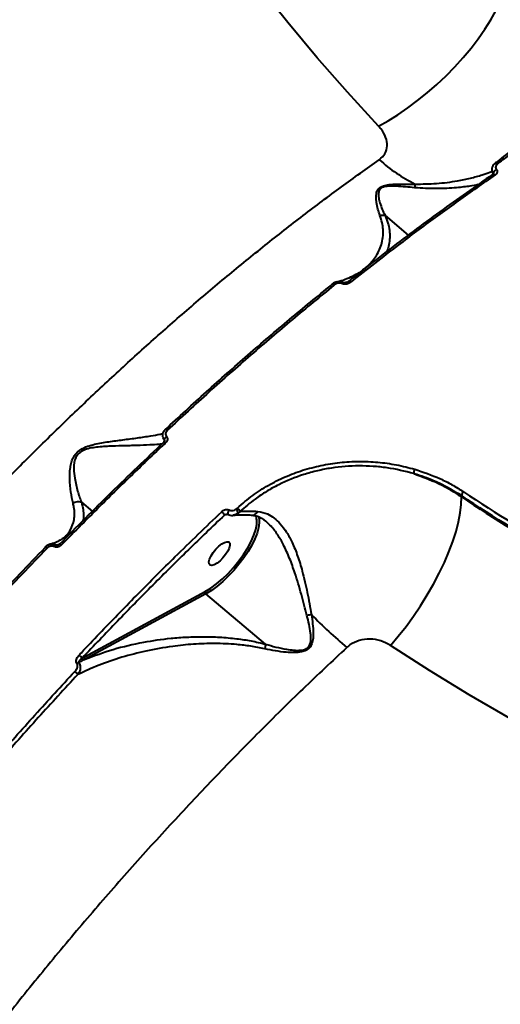
# Model space of a CAD drawing. Units: millimetres. Extents: x 13448 to 36523, y -2023 to 13963.
# Drawn here: x 23097 to 23241, y 3053 to 3350 of the extents above; entities that cross this region are included whole.
import ezdxf

# ---------------------------------------------------------------- set-up
doc = ezdxf.new("R2010")
doc.units = ezdxf.units.MM
doc.layers.add('DiKom', color=7, linetype='Continuous')
doc.styles.add('style1', font='arialbd.ttf', dxfattribs={"width": 0.8})
doc.dimstyles.new('1-50', dxfattribs={"dimtxt": 700, "dimasz": 300, "dimexe": 100, "dimexo": 0, "dimgap": 200, "dimtad": 1, "dimtxsty": 'style1', "dimcen": 200, "dimclrd": 7, "dimclre": 7, "dimclrt": 7, "dimadec": 1, "dimazin": 2, "dimtfac": 1, "dimtmove": 0, "dimatfit": 2, "dimfxl": 0, "dimlwd": 25, "dimlwe": 18, "dimarcsym": 0})

# ---------------------------------------------------------------- blocks, each defined once
blk = doc.blocks.new('*D0')
at = {"layer": 'DiKom', "color": 7, "linetype": 'Continuous', "lineweight": 18, "transparency": 16777216}
for p, q in [((17692.51, 8162.49), (17692.51, -849.85)), ((25985.73, 5517.23), (25985.73, -849.85))]:
    blk.add_line(p, q, dxfattribs=at)
at = {"layer": 'DiKom', "color": 7, "linetype": 'Continuous', "lineweight": 25, "transparency": 16777216}
blk.add_line((17992.51, -749.85), (25685.73, -749.85), dxfattribs=at)
at = {"layer": 'DiKom', "color": 7, "linetype": 'Continuous', "transparency": 16777216}
for points in [[(17992.51, -699.85), (17992.51, -799.85), (17692.51, -749.85)], [(25685.73, -699.85), (25685.73, -799.85), (25985.73, -749.85)]]:
    blk.add_solid(points, dxfattribs=at)
at = {"layer": 'DiKom', "color": 7, "linetype": 'Continuous', "lineweight": 40, "transparency": 16777216, "insert": (21882.19, -192.21), "char_height": 700, "attachment_point": 5, "style": 'style1'}
blk.add_mtext('8300', dxfattribs=at)
blk = doc.blocks.new('*D1')
at = {"layer": 'Defpoints', "color": 0, "transparency": 16777216}
for p in [(18304.51, 9846.43), (15697.62, 2444.73), (23627.04, 2444.73)]:
    blk.add_point(p, dxfattribs=at)
at = {"layer": 'DiKom', "color": 7, "lineweight": 18, "transparency": 16777216}
for p, q in [((18304.51, 9846.43), (15597.62, 9846.43)), ((23627.04, 2444.73), (15597.62, 2444.73))]:
    blk.add_line(p, q, dxfattribs=at)
at = {"layer": 'DiKom', "color": 7, "lineweight": 25, "transparency": 16777216}
blk.add_line((15697.62, 9546.43), (15697.62, 2744.73), dxfattribs=at)
at = {"layer": 'DiKom', "color": 7, "transparency": 16777216}
for points in [[(15647.62, 9546.43), (15747.62, 9546.43), (15697.62, 9846.43)], [(15647.62, 2744.73), (15747.62, 2744.73), (15697.62, 2444.73)]]:
    blk.add_solid(points, dxfattribs=at)
at = {"layer": 'DiKom', "color": 7, "transparency": 16777216, "insert": (15140.22, 6384.36), "char_height": 700, "attachment_point": 5, "rotation": 90, "style": 'style1'}
blk.add_mtext('7400', dxfattribs=at)
blk = doc.blocks.new('*D2')
at = {"layer": 'DiKom', "color": 7, "lineweight": 18, "transparency": 16777216}
for p, q in [((16192.51, 4975.49), (16192.51, -2023.07)), ((27985.73, 4573.58), (27985.73, -2023.07))]:
    blk.add_line(p, q, dxfattribs=at)
at = {"layer": 'DiKom', "color": 7, "lineweight": 25, "transparency": 16777216}
blk.add_line((16492.51, -1923.07), (27685.73, -1923.07), dxfattribs=at)
at = {"layer": 'DiKom', "color": 7, "transparency": 16777216}
for points in [[(16492.51, -1873.07), (16492.51, -1973.07), (16192.51, -1923.07)], [(27685.73, -1873.07), (27685.73, -1973.07), (27985.73, -1923.07)]]:
    blk.add_solid(points, dxfattribs=at)
at = {"layer": 'DiKom', "color": 7, "transparency": 16777216, "insert": (21978.62, -1365.43), "char_height": 700, "attachment_point": 5, "style": 'style1'}
blk.add_mtext('11800', dxfattribs=at)
blk = doc.blocks.new('*D3')
at = {"layer": 'DiKom', "color": 7, "lineweight": 18, "transparency": 16777216}
for p, q in [((17544.96, 11346.43), (14365.4, 11346.43)), ((23569.22, 444.71), (14365.4, 444.71))]:
    blk.add_line(p, q, dxfattribs=at)
at = {"layer": 'DiKom', "color": 7, "lineweight": 25, "transparency": 16777216}
blk.add_line((14465.4, 11046.43), (14465.4, 744.71), dxfattribs=at)
at = {"layer": 'DiKom', "color": 7, "transparency": 16777216}
for points in [[(14415.4, 11046.43), (14515.4, 11046.43), (14465.4, 11346.43)], [(14415.4, 744.71), (14515.4, 744.71), (14465.4, 444.71)]]:
    blk.add_solid(points, dxfattribs=at)
at = {"layer": 'DiKom', "color": 7, "transparency": 16777216, "insert": (13907.76, 6346.53), "char_height": 700, "attachment_point": 5, "rotation": 90, "style": 'style1'}
blk.add_mtext('10900', dxfattribs=at)

msp = doc.modelspace()

# ---------------------------------------------------------------- linework, layer by layer
at = {"layer": 'DiKom', "color": 7, "linetype": 'Continuous', "lineweight": 40}
for p, q in [((23239.999, 3306.576), (23239.953, 3306.538)), ((23240.731, 3306.396), (23240.415, 3306.127)), ((23206.724, 3290.683), (23213.696, 3284.783)), ((23115.183, 3204.232), (23118.483, 3201.439)), ((23229.706, 3206.197), (23229.691, 3205.833)), ((23161.804, 3202.124), (23162.198, 3202.432)), ((23162.983, 3201.417), (23162.463, 3200.918)), ((23159.524, 3200.519), (23158.259, 3200.287)), ((23159.321, 3200.561), (23159.339, 3200.548)), ((23160.895, 3200.277), (23161.28, 3200.334)), ((23116.122, 3157.553), (23152.502, 3177.258)), ((23152.72, 3176.599), (23116.341, 3156.895)), ((23170.664, 3161.411), (23152.72, 3176.599)), ((23115.397, 3157.16), (23116.122, 3157.553))]:
    msp.add_line(p, q, dxfattribs=at)
at = {"layer": 'DiKom', "color": 7, "linetype": 'Continuous', "lineweight": 40, "flags": 128}
for points in [[(23204.73, 3317.644), (23195.325, 3327.856), (23186.198, 3338.277), (23177.355, 3348.9), (23168.8, 3359.719), (23160.539, 3370.729), (23152.575, 3381.923), (23144.913, 3393.295), (23137.558, 3404.84), (23130.513, 3416.55), (23123.782, 3428.42), (23117.369, 3440.443), (23111.277, 3452.611), (23105.51, 3464.92), (23100.071, 3477.36)], [(23204.73, 3317.644), (23207.63, 3319.257), (23210.577, 3321.086), (23213.543, 3323.115), (23216.5, 3325.324), (23219.423, 3327.695), (23222.284, 3330.205), (23225.058, 3332.831), (23227.719, 3335.549), (23230.242, 3338.335), (23232.606, 3341.164), (23234.787, 3344.009), (23236.767, 3346.844), (23238.527, 3349.644), (23240.052, 3352.383), (23241.327, 3355.036)], [(23240.731, 3306.396), (23240.597, 3306.496), (23240.462, 3306.571), (23240.33, 3306.618), (23240.207, 3306.634), (23240.095, 3306.62), (23240, 3306.577), (23239.999, 3306.576)], [(23240.264, 3304.578), (23240.033, 3304.45), (23239.808, 3304.282), (23239.606, 3304.085), (23239.444, 3303.875), (23239.335, 3303.671), (23239.288, 3303.488), (23239.307, 3303.341), (23239.389, 3303.242)], [(23190.604, 3269.841), (23190.557, 3269.788), (23190.526, 3269.704)], [(23191.275, 3269.621), (23191.143, 3269.723), (23191.014, 3269.802), (23190.892, 3269.855), (23190.782, 3269.881), (23190.687, 3269.878), (23190.612, 3269.847), (23190.604, 3269.841)], [(23196.43, 3270.664), (23196.291, 3270.771), (23196.154, 3270.852), (23196.027, 3270.903), (23195.912, 3270.924), (23195.816, 3270.912), (23195.746, 3270.873)], [(23141.062, 3225.9), (23140.932, 3226.003), (23140.808, 3226.087), (23140.697, 3226.149), (23140.6, 3226.185), (23140.523, 3226.196), (23140.466, 3226.18), (23140.434, 3226.138), (23140.426, 3226.073)], [(23140.034, 3222.473), (23140.027, 3222.468), (23140.002, 3222.417), (23140.004, 3222.339)], [(23140.842, 3224.019), (23140.652, 3223.871), (23140.477, 3223.705), (23140.328, 3223.531), (23140.215, 3223.358), (23140.142, 3223.198), (23140.116, 3223.059), (23140.137, 3222.949), (23140.204, 3222.876)], [(23230.302, 3207.383), (23232.153, 3206.156), (23234.009, 3204.937), (23235.87, 3203.727), (23237.737, 3202.524), (23239.608, 3201.33), (23241.485, 3200.144), (23243.366, 3198.966), (23245.253, 3197.796)], [(23208.302, 3161.045), (23210.683, 3163.834), (23213.006, 3166.775), (23215.248, 3169.84), (23217.389, 3173.002), (23219.411, 3176.232), (23221.293, 3179.501), (23223.02, 3182.778), (23224.575, 3186.034), (23225.944, 3189.24), (23227.115, 3192.365), (23228.077, 3195.382), (23228.822, 3198.262), (23229.341, 3200.981), (23229.632, 3203.512), (23229.691, 3205.833)], [(23229.691, 3205.833), (23231.559, 3204.594), (23233.432, 3203.364), (23235.31, 3202.142), (23237.193, 3200.929), (23239.082, 3199.723), (23240.976, 3198.527), (23242.875, 3197.338), (23244.78, 3196.158)], [(23244.69, 3196.588), (23242.799, 3197.761), (23240.914, 3198.941), (23239.033, 3200.13), (23237.157, 3201.327), (23235.287, 3202.532), (23233.421, 3203.746), (23231.561, 3204.967), (23229.706, 3206.197)], [(23159.748, 3201.867), (23159.591, 3201.636), (23159.455, 3201.388), (23159.35, 3201.141), (23159.284, 3200.917), (23159.264, 3200.732), (23159.29, 3200.603), (23159.321, 3200.561)], [(23152.502, 3177.258), (23154.173, 3178.282), (23155.908, 3179.559), (23157.663, 3181.057), (23159.397, 3182.74), (23161.067, 3184.567), (23162.634, 3186.494), (23164.059, 3188.475), (23165.307, 3190.462), (23166.35, 3192.407), (23167.161, 3194.262), (23167.721, 3195.984), (23168.016, 3197.53), (23168.041, 3198.85)], [(23168.524, 3199.915), (23168.706, 3199.202), (23168.76, 3197.965), (23168.562, 3196.522), (23168.116, 3194.903), (23167.431, 3193.143), (23166.522, 3191.281), (23165.41, 3189.356), (23164.118, 3187.412), (23162.674, 3185.488), (23161.11, 3183.629), (23159.46, 3181.873), (23157.758, 3180.259), (23156.043, 3178.822), (23154.352, 3177.593), (23152.72, 3176.599)], [(23153.965, 3185.209), (23153.658, 3185.584), (23153.604, 3186.212), (23153.805, 3187.043), (23154.247, 3188.009), (23154.893, 3189.033), (23155.691, 3190.031), (23156.577, 3190.922), (23157.478, 3191.634), (23158.321, 3192.11), (23159.039, 3192.311), (23159.573, 3192.221), (23159.88, 3191.846), (23159.935, 3191.218), (23159.734, 3190.387), (23159.292, 3189.421), (23158.646, 3188.397), (23157.848, 3187.399), (23156.962, 3186.508), (23156.061, 3185.796), (23155.217, 3185.32), (23154.499, 3185.119), (23153.965, 3185.209)], [(23104.286, 3190.663), (23104.275, 3190.639), (23104.284, 3190.588)], [(23104.838, 3190.34), (23104.709, 3190.445), (23104.59, 3190.534), (23104.485, 3190.602), (23104.399, 3190.648), (23104.334, 3190.669), (23104.292, 3190.667), (23104.286, 3190.663)], [(23109.122, 3191.293), (23108.987, 3191.403), (23108.863, 3191.493), (23108.756, 3191.562), (23108.668, 3191.605), (23108.604, 3191.622), (23108.566, 3191.611), (23108.564, 3191.609)], [(23387.547, 3083.04), (23373.891, 3086.479), (23360.336, 3090.255), (23346.891, 3094.368), (23333.564, 3098.816), (23320.361, 3103.595), (23307.289, 3108.703), (23294.356, 3114.138), (23281.57, 3119.896), (23268.936, 3125.974), (23256.462, 3132.369), (23244.155, 3139.078), (23232.022, 3146.096), (23220.068, 3153.42), (23208.302, 3161.045)]]:
    msp.add_lwpolyline(points, dxfattribs=at)
at = {"layer": 'DiKom', "color": 7, "linetype": 'Continuous', "lineweight": 40}
for centre, radius, start, end in [((23237.241, 3343.377), 48.266, 228.01829, 243.58856), ((23239.941, 3305.568), 0.733, 49.72892, 124.93787), ((23239.348, 3302.475), 0.622, 39.19162, 114.32015), ((23222.216, 3298.522), 6.646, 165.8395, 175.42134), ((23194.546, 3269.462), 1.037, 114.6518, 140.17885), ((23140.063, 3221.756), 0.718, 37.58419, 92.30766), ((23218.873, 3212.694), 3.565, 155.64312, 177.54694), ((23231.687, 3205.944), 1.997, 133.89816, 172.72667), ((23155.895, 3199.309), 2.558, 22.46814, 52.44786), ((23159.249, 3199.944), 3.358, 16.86683, 40.4822), ((23160.512, 3200.319), 2.703, 23.9527, 51.42065), ((23161.098, 3202.089), 1.798, 277.11114, 319.38105), ((23164.368, 3198.578), 3.683, 4.23809, 27.64668), ((23108.02, 3190.107), 1.297, 114.67574, 147.36607), ((23153.124, 3177.099), 0.643, 165.67972, 231.05726), ((23186.356, 3157.795), 12.637, 98.37528, 104.66768), ((23283.848, 3266.736), 138.446, 224.15325, 230.17291), ((23111.358, 3154.201), 5.007, 36.22618, 51.24072), ((23116.745, 3157.394), 0.643, 165.68058, 231.05712), ((23115.116, 3154.007), 1.997, 112.6567, 130.40191), ((23109.481, 3148.592), 5.88, 38.31101, 50.74246)]:
    msp.add_arc(centre, radius, start, end, dxfattribs=at)
for points, knots in [([(23241.327, 3355.036), (23242.493, 3353.812), (23244.787, 3351.404), (23247.646, 3347.596), (23249.113, 3345.009), (23249.851, 3343.708)], [0, 0, 0, 0, 0.3395438, 0.667762, 1, 1, 1, 1]), ([(23250.996, 3344.461), (23251.729, 3342.807), (23253.079, 3339.758), (23254.156, 3335.288), (23254.604, 3331.12), (23254.425, 3327.034), (23253.611, 3323.075), (23252.193, 3319.276), (23250.186, 3315.663), (23247.58, 3312.288), (23244.469, 3309.149), (23241.976, 3307.313), (23240.731, 3306.396)], [0, 0, 0, 0, 0.11668119, 0.21508456, 0.31379786, 0.41220085, 0.51006096, 0.6082268, 0.70608452, 0.80395387, 0.90213228, 1, 1, 1, 1]), ([(23239.87, 3306.407), (23241.648, 3307.753), (23244.341, 3309.793), (23247.19, 3312.959), (23249.661, 3316.292), (23251.49, 3319.889), (23252.661, 3323.666), (23253.344, 3327.564), (23253.493, 3330.645), (23253.153, 3332.742), (23253.14, 3332.82)], [0, 0, 0, 0, 0.1958019, 0.2966305, 0.3974595, 0.5934028, 0.6942696, 0.7951369, 0.9923733, 1, 1, 1, 1]), ([(23204.956, 3307.498), (23205.588, 3308.071), (23206.873, 3309.239), (23207.479, 3311.693), (23207.033, 3314.317), (23205.896, 3316.338), (23204.965, 3317.381), (23204.73, 3317.644)], [0, 0, 0, 0, 0.2187085, 0.4447818, 0.6794098, 0.9191985, 1, 1, 1, 1]), ([(22876.824, 2831.712), (22876.949, 2834.603), (22877.199, 2840.385), (22878.158, 2849.556), (22879.55, 2859.08), (22881.429, 2869.052), (22883.791, 2879.43), (22886.652, 2890.232), (22889.994, 2901.369), (22893.769, 2912.686), (22897.944, 2924.126), (22903.033, 2937.029), (22909.275, 2951.615), (22916.858, 2967.937), (22924.507, 2983.236), (22932.017, 2997.396), (22939.134, 3010.196), (22946.532, 3022.933), (22954.201, 3035.61), (22962.216, 3048.355), (22970.627, 3061.24), (22979.409, 3074.213), (22988.574, 3087.282), (22998.047, 3100.331), (23007.703, 3113.19), (23017.491, 3125.808), (23027.407, 3138.197), (23037.549, 3150.477), (23047.972, 3162.715), (23058.642, 3174.857), (23069.569, 3186.906), (23080.658, 3198.752), (23091.767, 3210.246), (23102.846, 3221.347), (23113.897, 3232.074), (23125.024, 3242.529), (23136.29, 3252.764), (23147.648, 3262.731), (23159.106, 3272.426), (23170.564, 3281.76), (23182.055, 3290.749), (23193.54, 3299.388), (23201.151, 3304.794), (23204.956, 3307.498)], [0, 0, 0, 0, 0.023309, 0.046618, 0.070089, 0.0935601, 0.1175422, 0.1415243, 0.165683, 0.1898417, 0.2131521, 0.2364625, 0.2680888, 0.29974, 0.3313663, 0.355525, 0.3796838, 0.4030112, 0.4263387, 0.4498279, 0.4733172, 0.4973161, 0.521315, 0.5454899, 0.5696647, 0.5930306, 0.6163966, 0.6399244, 0.6634521, 0.6874895, 0.7115268, 0.7357398, 0.7599529, 0.7833773, 0.8068018, 0.8303882, 0.8539745, 0.8780705, 0.9021665, 0.9264382, 0.9507099, 0.9753549, 1, 1, 1, 1]), ([(23239.533, 3306.159), (23239.467, 3306.093), (23239.212, 3305.841), (23238.934, 3305.291), (23238.813, 3304.542), (23238.94, 3303.843), (23239.213, 3303.486), (23239.332, 3303.331)], [0, 0, 0, 0, 0.0909643, 0.3523667, 0.5922371, 0.8231201, 1, 1, 1, 1]), ([(23240.129, 3306.661), (23240.007, 3306.584), (23239.782, 3306.442), (23239.62, 3306.24), (23239.546, 3306.148)], [0, 0, 0, 0, 0.5449812, 1, 1, 1, 1]), ([(23240.415, 3306.127), (23240.293, 3305.971), (23240.072, 3305.687), (23239.993, 3305.219), (23240.07, 3304.845), (23240.209, 3304.654), (23240.264, 3304.578)], [0, 0, 0, 0, 0.3467093, 0.6312456, 0.8513066, 1, 1, 1, 1]), ([(23239.1, 3303.029), (23238.465, 3302.599), (23235.18, 3300.375), (23229.204, 3296.158), (23221.188, 3290.381), (23213.155, 3284.412), (23205.103, 3278.247), (23199.301, 3273.726), (23196.176, 3271.206), (23195.751, 3270.863)], [0, 0, 0, 0, 0.0446113, 0.2307062, 0.4163466, 0.6013218, 0.7858712, 0.9708436, 1, 1, 1, 1]), ([(23239.83, 3302.868), (23239.37, 3302.553), (23237.073, 3300.977), (23231.08, 3296.805), (23221.806, 3290.141), (23209.642, 3281.073), (23201.159, 3274.389), (23196.43, 3270.664)], [0, 0, 0, 0, 0.03215732, 0.16079208, 0.41828362, 0.67577515, 1, 1, 1, 1]), ([(23215.771, 3300.148), (23217.945, 3300.173), (23221.241, 3300.21), (23225.45, 3300.657), (23228.907, 3301.173), (23232.531, 3301.931), (23235.782, 3302.849), (23237.945, 3303.589), (23238.748, 3303.943), (23238.963, 3304.038)], [0, 0, 0, 0, 0.2348661, 0.3560739, 0.4772534, 0.6433584, 0.8137594, 0.9501768, 1, 1, 1, 1]), ([(23239.289, 3303.325), (23239.305, 3303.314), (23239.34, 3303.289), (23239.348, 3303.275), (23239.339, 3303.288), (23239.342, 3303.347), (23239.319, 3303.216), (23239.156, 3303.104), (23239.087, 3303.056)], [0, 0, 0, 0, 0.0503884, 0.1145613, 0.1970129, 0.4698067, 0.7756849, 1, 1, 1, 1]), ([(23240.264, 3304.578), (23240.291, 3304.544), (23240.395, 3304.413), (23240.509, 3304.132), (23240.503, 3303.715), (23240.296, 3303.253), (23239.99, 3303.001), (23239.83, 3302.868)], [0, 0, 0, 0, 0.0579486, 0.2245, 0.4300547, 0.7004928, 1, 1, 1, 1]), ([(23205.119, 3290.726), (23204.718, 3291.956), (23204.177, 3293.62), (23203.941, 3296.049), (23204.032, 3297.442), (23204.502, 3298.555), (23205.256, 3299.265), (23206.382, 3299.769), (23208.039, 3300.054), (23211.262, 3300.203), (23213.879, 3300.171), (23215.771, 3300.148)], [0, 0, 0, 0, 0.2657862, 0.3593773, 0.4543063, 0.5177528, 0.5632827, 0.6085748, 0.6803153, 0.7688732, 1, 1, 1, 1]), ([(23215.591, 3299.053), (23213.762, 3299.227), (23211.253, 3299.466), (23208.155, 3299.578), (23206.592, 3299.439), (23205.549, 3299.031), (23204.911, 3298.378), (23204.632, 3297.315), (23204.725, 3295.975), (23205.361, 3293.592), (23206.103, 3291.864), (23206.712, 3290.692), (23206.713, 3290.691)], [0, 0, 0, 0, 0.23698226, 0.32527416, 0.39381781, 0.43513443, 0.47645451, 0.53645693, 0.63085859, 0.72578128, 0.99968379, 1, 1, 1, 1]), ([(23234.706, 3299.992), (23233.908, 3299.838), (23231.95, 3299.46), (23227.756, 3298.971), (23222.175, 3298.659), (23217.806, 3298.92), (23215.591, 3299.053)], [0, 0, 0, 0, 0.1518289, 0.3728709, 0.6819952, 1, 1, 1, 1]), ([(23200.064, 3274.357), (23200.481, 3274.675), (23201.959, 3275.799), (23203.534, 3277.69), (23204.867, 3279.949), (23205.633, 3281.904), (23206.091, 3284.038), (23206.15, 3286.24), (23205.871, 3288.459), (23205.37, 3289.968), (23205.119, 3290.726)], [0, 0, 0, 0, 0.0866603, 0.3065097, 0.4278658, 0.5492053, 0.6729107, 0.7965679, 0.8978256, 1, 1, 1, 1]), ([(23205.119, 3290.726), (23205.162, 3290.737), (23205.431, 3290.806), (23205.992, 3290.871), (23206.458, 3290.754), (23206.713, 3290.691)], [0, 0, 0, 0, 0.0794445, 0.4971824, 1, 1, 1, 1]), ([(23206.713, 3290.691), (23206.714, 3290.69), (23206.716, 3290.689), (23206.72, 3290.687), (23206.723, 3290.685), (23206.724, 3290.683)], [0, 0, 0, 0, 0.24108297, 0.56510891, 1, 1, 1, 1]), ([(23206.724, 3290.683), (23207.027, 3289.918), (23207.636, 3288.378), (23208.072, 3286.145), (23208.181, 3283.946), (23207.864, 3281.834), (23207.503, 3280.459), (23207.174, 3279.829), (23207.158, 3279.799)], [0, 0, 0, 0, 0.1767242, 0.3552648, 0.5649273, 0.774665, 0.9893124, 1, 1, 1, 1]), ([(23200.058, 3274.32), (23199.943, 3274.221), (23199.321, 3273.687), (23197.909, 3272.821), (23195.826, 3271.783), (23193.906, 3271.039), (23192.61, 3270.713), (23192.197, 3270.609)], [0, 0, 0, 0, 0.0611637, 0.3289987, 0.6061571, 0.8745268, 1, 1, 1, 1]), ([(23140.426, 3226.073), (23144.569, 3229.907), (23152.864, 3237.583), (23165.382, 3248.657), (23177.948, 3259.433), (23186.331, 3266.279), (23190.526, 3269.704)], [0, 0, 0, 0, 0.2488778, 0.4982001, 0.7488729, 1, 1, 1, 1]), ([(23191.275, 3269.621), (23187.108, 3266.219), (23178.767, 3259.41), (23166.21, 3248.649), (23153.626, 3237.524), (23145.253, 3229.777), (23141.062, 3225.9)], [0, 0, 0, 0, 0.2488775, 0.4981997, 0.7488727, 1, 1, 1, 1]), ([(23192.199, 3270.636), (23191.995, 3270.577), (23191.483, 3270.431), (23190.944, 3270.139), (23190.671, 3269.876), (23190.617, 3269.824)], [0, 0, 0, 0, 0.3460027, 0.8701207, 1, 1, 1, 1]), ([(23193.75, 3270.126), (23193.637, 3270.182), (23193.413, 3270.295), (23192.944, 3270.333), (23192.306, 3270.228), (23191.72, 3269.955), (23191.382, 3269.701), (23191.275, 3269.621)], [0, 0, 0, 0, 0.1388676, 0.27677595, 0.49659825, 0.84187052, 1, 1, 1, 1]), ([(23192.198, 3270.639), (23192.458, 3270.69), (23192.914, 3270.779), (23193.586, 3270.683), (23193.934, 3270.499), (23194.114, 3270.404)], [0, 0, 0, 0, 0.3915867, 0.686469, 1, 1, 1, 1]), ([(23196.43, 3270.664), (23196.313, 3270.578), (23195.943, 3270.304), (23195.297, 3270.015), (23194.604, 3269.907), (23194.103, 3269.95), (23193.868, 3270.067), (23193.75, 3270.126)], [0, 0, 0, 0, 0.1605573, 0.5081498, 0.7318587, 0.8653695, 1, 1, 1, 1]), ([(23194.114, 3270.404), (23194.224, 3270.425), (23194.628, 3270.501), (23195.029, 3270.577), (23195.32, 3270.632)], [0, 0, 0, 0, 0.2743652, 1, 1, 1, 1]), ([(23194.114, 3270.404), (23194.138, 3270.394), (23194.191, 3270.371), (23194.316, 3270.352), (23194.493, 3270.351), (23194.625, 3270.376), (23194.698, 3270.39)], [0, 0, 0, 0, 0.115868, 0.2483451, 0.5826142, 1, 1, 1, 1]), ([(23195.734, 3270.889), (23195.685, 3270.843), (23195.465, 3270.636), (23195.089, 3270.45), (23194.753, 3270.401), (23194.698, 3270.393)], [0, 0, 0, 0, 0.193148, 0.8685409, 1, 1, 1, 1]), ([(23112.659, 3203.971), (23112.432, 3205.027), (23111.972, 3207.163), (23111.638, 3210.776), (23111.688, 3213.78), (23112.037, 3215.914), (23112.568, 3217.51), (23113.529, 3218.999), (23115.059, 3220.256), (23117.01, 3221.115), (23119.889, 3221.905), (23123.513, 3222.492), (23127.876, 3223.058), (23132.181, 3223.615), (23135.879, 3224.172), (23138.462, 3224.627), (23139.481, 3224.847), (23139.806, 3224.917)], [0, 0, 0, 0, 0.10720643, 0.21686128, 0.29003544, 0.32714972, 0.36514531, 0.39877359, 0.43273838, 0.47507955, 0.51575078, 0.60141667, 0.68904741, 0.78632103, 0.88556569, 0.96349197, 1, 1, 1, 1]), ([(23140.204, 3222.876), (23140.049, 3223.102), (23139.729, 3223.569), (23139.635, 3224.446), (23139.843, 3225.341), (23140.232, 3225.829), (23140.426, 3226.073)], [0, 0, 0, 0, 0.23800386, 0.4906779, 0.74628622, 1, 1, 1, 1]), ([(23141.062, 3225.9), (23140.936, 3225.758), (23140.685, 3225.474), (23140.533, 3224.952), (23140.565, 3224.435), (23140.752, 3224.154), (23140.842, 3224.019)], [0, 0, 0, 0, 0.2583542, 0.5167488, 0.7678077, 1, 1, 1, 1]), ([(23108.572, 3191.511), (23113.767, 3196.769), (23124.171, 3207.3), (23134.722, 3217.321), (23140.004, 3222.339)], [0, 0, 0, 0, 0.4992727, 1, 1, 1, 1]), ([(23140.631, 3222.194), (23140.164, 3221.755), (23137.827, 3219.556), (23131.379, 3213.425), (23121.311, 3203.643), (23113.188, 3195.412), (23109.122, 3191.293)], [0, 0, 0, 0, 0.0441412, 0.2207137, 0.6100127, 1, 1, 1, 1]), ([(23140.157, 3222.912), (23140.169, 3222.896), (23140.21, 3222.845), (23140.213, 3222.76), (23140.13, 3222.567), (23140.017, 3222.452), (23139.946, 3222.402), (23139.938, 3222.396)], [0, 0, 0, 0, 0.1593701, 0.5184754, 0.7597717, 0.9743197, 1, 1, 1, 1]), ([(23140.842, 3224.019), (23140.93, 3223.887), (23141.112, 3223.616), (23141.145, 3223.115), (23140.998, 3222.608), (23140.753, 3222.332), (23140.631, 3222.194)], [0, 0, 0, 0, 0.2338668, 0.4824937, 0.7413363, 1, 1, 1, 1]), ([(23139.336, 3221.698), (23139.084, 3221.678), (23138.094, 3221.598), (23135.609, 3221.454), (23131.93, 3221.308), (23127.745, 3221.211), (23123.483, 3221.095), (23119.998, 3220.891), (23117.224, 3220.402), (23115.484, 3219.798), (23114.503, 3219.067), (23113.819, 3218.32), (23113.258, 3217.325), (23112.942, 3215.848), (23112.865, 3213.823), (23113.201, 3210.944), (23114.015, 3207.471), (23114.768, 3205.24), (23115.173, 3204.239), (23115.173, 3204.238)], [0, 0, 0, 0, 0.0279559, 0.1098584, 0.2103264, 0.3126641, 0.4001193, 0.4888888, 0.5286961, 0.5684906, 0.5945498, 0.5993424, 0.6301905, 0.6659292, 0.7030814, 0.7769419, 0.8873759, 0.9998884, 1, 1, 1, 1]), ([(23162.198, 3202.432), (23163.704, 3203.743), (23166.6, 3206.263), (23171.462, 3209.363), (23176.497, 3211.91), (23181.82, 3213.926), (23187.361, 3215.379), (23193.043, 3216.272), (23198.789, 3216.605), (23204.518, 3216.352), (23210.179, 3215.591), (23213.812, 3214.639), (23215.626, 3214.164)], [0, 0, 0, 0, 0.1070822, 0.2059729, 0.3051836, 0.4040767, 0.5033365, 0.6029167, 0.7021785, 0.8013468, 0.9008323, 1, 1, 1, 1]), ([(23215.312, 3212.846), (23212.668, 3213.511), (23208.663, 3214.517), (23203.084, 3215.076), (23197.471, 3215.259), (23191.832, 3214.812), (23186.312, 3213.743), (23180.919, 3212.258), (23175.747, 3210.164), (23170.936, 3207.497), (23166.964, 3204.883), (23164.455, 3202.699), (23162.983, 3201.417)], [0, 0, 0, 0, 0.146875, 0.2225116, 0.2981481, 0.4449881, 0.5206258, 0.596263, 0.7424207, 0.8177201, 0.8930193, 1, 1, 1, 1]), ([(23215.626, 3214.164), (23218.202, 3213.293), (23222.099, 3211.975), (23226.902, 3209.53), (23229.166, 3208.101), (23230.302, 3207.383)], [0, 0, 0, 0, 0.4927635, 0.7454697, 1, 1, 1, 1]), ([(23215.312, 3212.846), (23217.835, 3211.936), (23221.654, 3210.558), (23226.359, 3208.038), (23228.578, 3206.569), (23229.691, 3205.833)], [0, 0, 0, 0, 0.4927819, 0.7454818, 1, 1, 1, 1]), ([(23229.706, 3206.197), (23227.509, 3207.523), (23224.185, 3209.53), (23219.243, 3211.595), (23216.625, 3212.428), (23215.312, 3212.846)], [0, 0, 0, 0, 0.492808, 0.7454984, 1, 1, 1, 1]), ([(23112.659, 3203.971), (23112.701, 3203.997), (23112.976, 3204.166), (23113.553, 3204.385), (23114.402, 3204.467), (23114.916, 3204.315), (23115.173, 3204.238)], [0, 0, 0, 0, 0.056229, 0.3685429, 0.6842715, 1, 1, 1, 1]), ([(23115.173, 3204.238), (23115.174, 3204.238), (23115.177, 3204.237), (23115.18, 3204.234), (23115.182, 3204.233), (23115.183, 3204.232)], [0, 0, 0, 0, 0.3001999, 0.7069773, 1, 1, 1, 1]), ([(23115.183, 3204.232), (23115.301, 3203.819), (23115.617, 3202.714), (23115.837, 3201.04), (23115.86, 3199.57), (23115.683, 3198.806), (23115.632, 3198.583)], [0, 0, 0, 0, 0.1981126, 0.5293278, 0.8629722, 1, 1, 1, 1]), ([(23110.42, 3194.022), (23110.508, 3194.099), (23111.116, 3194.629), (23112.146, 3196.183), (23112.988, 3198.362), (23113.157, 3200.767), (23113.014, 3202.458), (23112.754, 3203.565), (23112.659, 3203.971)], [0, 0, 0, 0, 0.0338745, 0.234293, 0.5637064, 0.7327902, 0.9018481, 1, 1, 1, 1]), ([(23114.492, 3158.105), (23114.945, 3158.587), (23117.209, 3160.995), (23123.121, 3167.222), (23132.285, 3176.664), (23144.329, 3188.74), (23152.757, 3196.829), (23157.454, 3201.337)], [0, 0, 0, 0, 0.0321573, 0.1607921, 0.4182836, 0.6757752, 1, 1, 1, 1]), ([(23157.454, 3201.337), (23157.505, 3201.383), (23157.749, 3201.604), (23158.228, 3201.889), (23158.842, 3202.046), (23159.357, 3202.039), (23159.618, 3201.924), (23159.748, 3201.867)], [0, 0, 0, 0, 0.0843516, 0.4026499, 0.6518232, 0.8254915, 1, 1, 1, 1]), ([(23159.748, 3201.867), (23159.884, 3201.807), (23160.155, 3201.689), (23160.696, 3201.682), (23161.269, 3201.817), (23161.634, 3202.027), (23161.804, 3202.124)], [0, 0, 0, 0, 0.2096764, 0.4181568, 0.729856, 1, 1, 1, 1]), ([(23162.983, 3201.417), (23163.92, 3201.489), (23165.586, 3201.618), (23167.491, 3201.508), (23168.324, 3201.46)], [0, 0, 0, 0, 0.5623929, 1, 1, 1, 1]), ([(23166.655, 3200.349), (23166.707, 3200.336), (23166.956, 3200.274), (23167.422, 3200.447), (23167.918, 3200.825), (23168.197, 3201.217), (23168.305, 3201.423), (23168.324, 3201.46)], [0, 0, 0, 0, 0.0836718, 0.4009133, 0.718156, 0.9496895, 1, 1, 1, 1]), ([(23168.324, 3201.46), (23169.324, 3201.272), (23171.069, 3200.944), (23173.313, 3199.502), (23175.257, 3197.66), (23177.082, 3195.17), (23178.833, 3191.908), (23180.405, 3187.973), (23181.937, 3182.918), (23183.322, 3176.922), (23184.113, 3172.53), (23184.516, 3170.297)], [0, 0, 0, 0, 0.1045096, 0.1823156, 0.2623965, 0.3546203, 0.4495241, 0.5618071, 0.6772358, 0.8359151, 1, 1, 1, 1]), ([(23158.259, 3200.287), (23154.656, 3196.838), (23147.446, 3189.936), (23136.697, 3179.254), (23125.993, 3168.352), (23118.931, 3160.892), (23115.397, 3157.16)], [0, 0, 0, 0, 0.24914467, 0.49862893, 0.74914184, 1, 1, 1, 1]), ([(23158.999, 3200.56), (23158.92, 3200.545), (23158.685, 3200.499), (23158.449, 3200.391), (23158.292, 3200.305), (23158.259, 3200.287)], [0, 0, 0, 0, 0.2822079, 0.846843, 1, 1, 1, 1]), ([(23158.999, 3200.561), (23159.03, 3200.568), (23159.104, 3200.585), (23159.208, 3200.583), (23159.286, 3200.57), (23159.332, 3200.553), (23159.344, 3200.545), (23159.344, 3200.544), (23159.345, 3200.544)], [0, 0, 0, 0, 0.18638822, 0.43329825, 0.59092105, 0.71469918, 0.85139698, 1, 1, 1, 1]), ([(23159.339, 3200.55), (23159.341, 3200.548), (23159.532, 3200.4), (23160.032, 3200.275), (23160.576, 3200.196), (23160.869, 3200.263), (23160.914, 3200.273)], [0, 0, 0, 0, 0.00675295, 0.45118891, 0.9164484, 1, 1, 1, 1]), ([(23162.463, 3200.918), (23162.23, 3200.757), (23161.754, 3200.427), (23161.198, 3200.328), (23160.913, 3200.277)], [0, 0, 0, 0, 0.4886801, 1, 1, 1, 1]), ([(23161.321, 3200.298), (23161.398, 3200.308), (23162.103, 3200.397), (23163.609, 3200.449), (23165.334, 3200.438), (23166.426, 3200.327), (23166.681, 3200.301)], [0, 0, 0, 0, 0.0498772, 0.4609727, 0.8737504, 1, 1, 1, 1]), ([(23166.641, 3200.265), (23166.937, 3200.241), (23167.711, 3200.177), (23168.849, 3199.75), (23169.947, 3199.156), (23170.585, 3198.605), (23170.84, 3198.384)], [0, 0, 0, 0, 0.1992168, 0.5221951, 0.8087622, 1, 1, 1, 1]), ([(23183.157, 3170.02), (23182.611, 3172.14), (23181.505, 3176.435), (23179.782, 3182.278), (23177.967, 3187.311), (23176.25, 3191.157), (23174.371, 3194.405), (23172.624, 3196.784), (23171.353, 3197.925), (23170.841, 3198.384)], [0, 0, 0, 0, 0.2014165, 0.4080221, 0.5485192, 0.6921819, 0.8054936, 0.9216132, 1, 1, 1, 1]), ([(23110.411, 3194.002), (23110.363, 3193.944), (23110.035, 3193.547), (23109.156, 3192.92), (23107.734, 3192.17), (23106.569, 3191.705), (23105.818, 3191.539), (23105.715, 3191.516)], [0, 0, 0, 0, 0.0537618, 0.3673442, 0.667532, 0.9544816, 1, 1, 1, 1]), ([(23045.336, 3124.795), (23050.047, 3130.426), (23059.484, 3141.704), (23074.097, 3158.301), (23089.015, 3174.676), (23099.19, 3185.279), (23104.284, 3190.588)], [0, 0, 0, 0, 0.2482526, 0.4971936, 0.7482408, 1, 1, 1, 1]), ([(23104.838, 3190.34), (23099.803, 3185.095), (23089.718, 3174.588), (23074.831, 3158.262), (23060.11, 3141.557), (23050.544, 3130.128), (23045.754, 3124.405)], [0, 0, 0, 0, 0.2482523, 0.4971932, 0.7482405, 1, 1, 1, 1]), ([(23105.741, 3191.494), (23105.595, 3191.459), (23105.166, 3191.356), (23104.66, 3191.049), (23104.391, 3190.735), (23104.31, 3190.64)], [0, 0, 0, 0, 0.26397818, 0.77786453, 1, 1, 1, 1]), ([(23106.928, 3190.807), (23106.802, 3190.868), (23106.549, 3190.99), (23106.094, 3191.002), (23105.617, 3190.887), (23105.18, 3190.657), (23104.942, 3190.437), (23104.838, 3190.34)], [0, 0, 0, 0, 0.18892496, 0.37743491, 0.57918377, 0.81645025, 1, 1, 1, 1]), ([(23105.72, 3191.494), (23105.867, 3191.535), (23106.238, 3191.638), (23106.864, 3191.586), (23107.272, 3191.387), (23107.479, 3191.286)], [0, 0, 0, 0, 0.24519866, 0.61772521, 1, 1, 1, 1]), ([(23109.122, 3191.293), (23109.014, 3191.194), (23108.761, 3190.963), (23108.298, 3190.723), (23107.795, 3190.606), (23107.322, 3190.619), (23107.059, 3190.744), (23106.928, 3190.807)], [0, 0, 0, 0, 0.1825282, 0.4237843, 0.6274648, 0.8134356, 1, 1, 1, 1]), ([(23107.479, 3191.286), (23107.56, 3191.301), (23107.864, 3191.36), (23108.164, 3191.419), (23108.383, 3191.462)], [0, 0, 0, 0, 0.26773882, 1, 1, 1, 1]), ([(23107.479, 3191.286), (23107.509, 3191.272), (23107.562, 3191.249), (23107.688, 3191.23), (23107.808, 3191.229), (23107.894, 3191.249), (23107.918, 3191.255)], [0, 0, 0, 0, 0.21235431, 0.36828113, 0.82234561, 1, 1, 1, 1]), ([(23108.555, 3191.619), (23108.514, 3191.574), (23108.398, 3191.444), (23108.168, 3191.312), (23107.985, 3191.269), (23107.918, 3191.253)], [0, 0, 0, 0, 0.2527203, 0.7257551, 1, 1, 1, 1]), ([(23184.516, 3170.297), (23184.774, 3168.455), (23185.132, 3165.907), (23185.02, 3162.837), (23184.628, 3161.258), (23183.903, 3160.174), (23182.877, 3159.433), (23181.271, 3158.95), (23179.196, 3158.816), (23175.461, 3158.992), (23172.553, 3159.563), (23170.414, 3159.984)], [0, 0, 0, 0, 0.231126, 0.3196834, 0.3914237, 0.4367156, 0.4822454, 0.5456917, 0.6388374, 0.7342148, 1, 1, 1, 1]), ([(23170.67, 3161.402), (23170.673, 3161.401), (23172.73, 3160.781), (23175.544, 3160.053), (23179.151, 3159.551), (23181.116, 3159.488), (23182.654, 3159.803), (23183.594, 3160.432), (23184.187, 3161.432), (23184.387, 3162.91), (23184.174, 3165.838), (23183.586, 3168.258), (23183.157, 3170.02)], [0, 0, 0, 0, 0.0003162, 0.2742391, 0.3682386, 0.4635033, 0.5235102, 0.5648333, 0.606153, 0.6747017, 0.7630002, 1, 1, 1, 1]), ([(23116.341, 3156.895), (23119.102, 3157.924), (23124.654, 3159.993), (23133.389, 3162.02), (23140.907, 3163.112), (23146.92, 3163.569), (23151.808, 3163.695), (23156.838, 3163.558), (23161.696, 3163.121), (23166.322, 3162.439), (23169.212, 3161.755), (23170.664, 3161.411)], [0, 0, 0, 0, 0.1791391, 0.3602503, 0.5134589, 0.5983434, 0.6832162, 0.769842, 0.856435, 0.9278913, 1, 1, 1, 1]), ([(23208.302, 3161.045), (23207.356, 3161.565), (23205.486, 3162.591), (23202.165, 3163.079), (23198.905, 3162.663), (23196.549, 3161.581), (23195.475, 3160.666), (23195.177, 3160.412)], [0, 0, 0, 0, 0.2385226, 0.4713368, 0.696805, 0.9159909, 1, 1, 1, 1]), ([(23195.177, 3160.412), (23190.754, 3156.259), (23181.909, 3147.953), (23168.723, 3134.941), (23155.623, 3121.54), (23142.562, 3107.648), (23129.636, 3093.36), (23116.821, 3078.636), (23104.243, 3063.604), (23092.722, 3049.278), (23082.24, 3035.759), (23072.745, 3023.096), (23063.492, 3010.325), (23054.483, 2997.446), (23045.741, 2984.479), (23037.285, 2971.448), (23029.147, 2958.399), (23021.455, 2945.534), (23014.183, 2932.828), (23007.358, 2920.348), (23000.897, 2907.943), (22994.802, 2895.612), (22989.093, 2883.382), (22983.786, 2871.276), (22978.905, 2859.339), (22974.523, 2847.752), (22970.619, 2836.487), (22967.201, 2825.598), (22964.226, 2814.956), (22961.698, 2804.563), (22959.633, 2794.443), (22958.041, 2784.622), (22956.931, 2775.135), (22956.309, 2765.913), (22956.197, 2756.991), (22956.619, 2748.42), (22957.577, 2740.309), (22959.073, 2732.684), (22961.098, 2725.574), (22963.663, 2718.99), (22966.722, 2712.892), (22969.205, 2709.289), (22970.446, 2707.488)], [0, 0, 0, 0, 0.0276814, 0.0553629, 0.0834225, 0.1114821, 0.140112, 0.1687418, 0.1977765, 0.2268112, 0.2502858, 0.2740084, 0.2977415, 0.3214642, 0.3455735, 0.3696937, 0.393803, 0.4181811, 0.4415781, 0.4652221, 0.4888766, 0.5125206, 0.5365496, 0.5605896, 0.5846186, 0.608915, 0.6322566, 0.6558444, 0.6794425, 0.7030303, 0.7270016, 0.7509838, 0.7749551, 0.7991929, 0.8241776, 0.8491624, 0.8742964, 0.8994305, 0.9244974, 0.9495643, 0.9747822, 1, 1, 1, 1]), ([(23170.414, 3159.984), (23169.011, 3160.271), (23166.204, 3160.845), (23161.169, 3161.416), (23155.372, 3161.678), (23148.924, 3161.449), (23141.957, 3160.724), (23134.714, 3159.436), (23127.316, 3157.504), (23120.42, 3155.161), (23116.202, 3153.211), (23114.095, 3152.237)], [0, 0, 0, 0, 0.0661314, 0.1323031, 0.238336, 0.3447311, 0.4509767, 0.593956, 0.7292239, 0.864722, 1, 1, 1, 1]), ([(23170.67, 3161.402), (23170.644, 3161.198), (23170.594, 3160.822), (23170.485, 3160.295), (23170.424, 3160.026), (23170.414, 3159.984)], [0, 0, 0, 0, 0.4994815, 0.9205566, 1, 1, 1, 1]), ([(23170.664, 3161.411), (23170.666, 3161.41), (23170.668, 3161.408), (23170.67, 3161.405), (23170.67, 3161.403), (23170.67, 3161.402)], [0, 0, 0, 0, 0.3909841, 0.7860417, 1, 1, 1, 1]), ([(23113.821, 3155.528), (23113.79, 3155.568), (23113.689, 3155.697), (23113.585, 3156.01), (23113.591, 3156.499), (23113.823, 3157.265), (23114.227, 3157.772), (23114.492, 3158.105)], [0, 0, 0, 0, 0.0555185, 0.1783962, 0.3495223, 0.5728916, 1, 1, 1, 1]), ([(23115.397, 3157.16), (23115.166, 3156.973), (23114.825, 3156.698), (23114.489, 3156.306), (23114.355, 3156.077), (23114.314, 3155.927), (23114.34, 3155.866), (23114.346, 3155.85)], [0, 0, 0, 0, 0.4939038, 0.7308129, 0.8854639, 0.9700829, 1, 1, 1, 1]), ([(23116.341, 3156.895), (23116.12, 3156.78), (23115.454, 3156.434), (23114.79, 3156.084), (23114.346, 3155.85)], [0, 0, 0, 0, 0.3320291, 1, 1, 1, 1]), ([(23113.202, 3153.145), (23113.455, 3153.462), (23113.829, 3153.931), (23114.041, 3154.637), (23114.046, 3155.081), (23113.945, 3155.37), (23113.85, 3155.491), (23113.821, 3155.528)], [0, 0, 0, 0, 0.4385519, 0.6486814, 0.8192315, 0.9451773, 1, 1, 1, 1]), ([(23114.346, 3155.85), (23114.396, 3155.79), (23114.557, 3155.595), (23114.77, 3155.152), (23114.888, 3154.471), (23114.789, 3153.558), (23114.475, 3152.788), (23114.171, 3152.348), (23114.095, 3152.237)], [0, 0, 0, 0, 0.0635458, 0.2059318, 0.3867575, 0.5938455, 0.8977465, 1, 1, 1, 1]), ([(23066.395, 3099.589), (23070.162, 3104.143), (23077.703, 3113.259), (23089.318, 3126.736), (23101.136, 3140.076), (23109.178, 3148.786), (23113.202, 3153.145)], [0, 0, 0, 0, 0.2488775, 0.4981996, 0.7488726, 1, 1, 1, 1]), ([(23114.095, 3152.237), (23110.115, 3147.927), (23102.148, 3139.298), (23090.39, 3126.03), (23078.762, 3112.545), (23071.183, 3103.383), (23067.39, 3098.798)], [0, 0, 0, 0, 0.2488778, 0.4982002, 0.748873, 1, 1, 1, 1])]:
    msp.add_open_spline(points, degree=3, knots=knots, dxfattribs=at)

# ---------------------------------------------------------------- dimensions: what is measured, and where the dimension line sits
at = {"layer": 'DiKom'}
for base, p1, p2, text, picture, middle in [((14465.404, 444.714), (17544.961, 11346.427), (23569.224, 444.714), '10900', '*D3', (14465.404, 6346.529)), ((15697.621, 2444.729), (18304.511, 9846.427), (23627.039, 2444.729), '7400', '*D1', (15697.621, 6384.356))]:
    dim = msp.add_linear_dim(base=base, p1=p1, p2=p2, angle=90, text=text, dimstyle='1-50', dxfattribs=at)
    dim.commit()
    dim.dimension.update_dxf_attribs({"geometry": picture, "text_midpoint": middle, "dimtype": 160})
at = {"layer": 'DiKom', "color": 7, "linetype": 'Continuous', "lineweight": 40}
dim = msp.add_linear_dim(base=(25985.727, -749.853), p1=(17692.511, 8162.492), p2=(25985.727, 5517.227), text='8300', dimstyle='1-50', dxfattribs=at)
dim.commit()
dim.dimension.update_dxf_attribs({"geometry": '*D0', "text_midpoint": (21882.191, -749.853), "dimtype": 160})
at = {"layer": 'DiKom'}
dim = msp.add_linear_dim(base=(27985.727, -1923.07), p1=(16192.511, 4975.488), p2=(27985.727, 4573.579), text='11800', dimstyle='1-50', dxfattribs=at)
dim.commit()
dim.dimension.update_dxf_attribs({"geometry": '*D2', "text_midpoint": (21978.623, -1923.07), "dimtype": 160})

doc.saveas('drawing.dxf')
